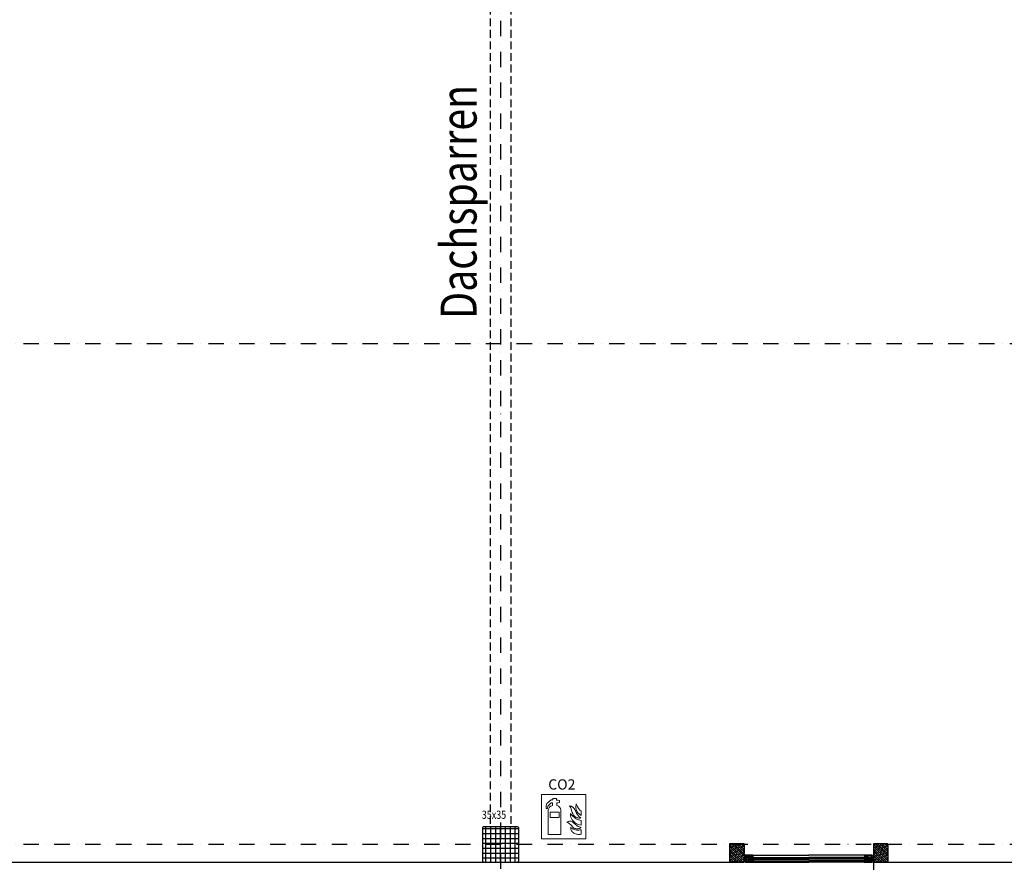
# Model space of a CAD drawing. Units: millimetres. Extents: x -19610 to 218190, y -35315 to 132885.
# Drawn here: x 41328 to 50915, y 13701 to 21901 of the extents above; entities that cross this region are included whole.
import ezdxf

# ---------------------------------------------------------------- set-up
doc = ezdxf.new("R2010")
doc.units = ezdxf.units.MM
doc.linetypes.add('STRICHPUNKT', pattern=[1, 0.5, -0.25, 0, -0.25])
doc.linetypes.add('VERDECKT', pattern=[0.375, 0.25, -0.125])
for name, color, linetype in [('3-0', 102, 'Continuous'), ('3-2', 102, 'STRICHPUNKT'), ('Betonstützen', 150, 'Continuous'), ('Dachsparren-Leimholzbinder', 30, 'VERDECKT'), ('Holzstiehle', 13, 'Continuous')]:
    doc.layers.add(name, color=color, linetype=linetype)
doc.layers.add('A_Detailelemente', color=7, linetype='Continuous', lineweight=9)
doc.layers.add('A_Notizen', color=7, linetype='Continuous', lineweight=9)
doc.styles.add('DIN', font='ISOCP', dxfattribs={"width": 0.8})
doc.styles.add('ROMANS', font='romans.shx', dxfattribs={"width": 0.8})

# ---------------------------------------------------------------- blocks, each defined once
blk = doc.blocks.new('SC__358190', base_point=(-1.291248, -74.693064))
at = {"color": 1, "linetype": 'Continuous'}
for p, q in [((17.691844, -67.014283), (29.014712, -55.691416)), ((17.691844, -64.892963), (26.893392, -55.691416)), ((17.691844, -62.771643), (24.772071, -55.691416)), ((17.691844, -60.650322), (22.650751, -55.691416)), ((17.691844, -58.529002), (20.529431, -55.691416)), ((17.691844, -58.26858), (29.014712, -69.591448)), ((17.691844, -60.3899), (26.893392, -69.591448)), ((17.691844, -62.511221), (24.772071, -69.591448)), ((17.691844, -64.632541), (22.650751, -69.591448)), ((17.691844, -66.753861), (20.529431, -69.591448)), ((17.691955, -41.92193), (29.014823, -30.599062)), ((17.691955, -39.800609), (26.893502, -30.599062)), ((17.691955, -37.679289), (24.772182, -30.599062)), ((17.691955, -35.557969), (22.650861, -30.599062)), ((17.691955, -33.436648), (20.529541, -30.599062)), ((17.691955, -33.176226), (29.014823, -44.499094)), ((17.691955, -35.297547), (26.893502, -44.499094)), ((17.691955, -37.418867), (24.772182, -44.499094)), ((17.691955, -39.540187), (22.650861, -44.499094)), ((17.691955, -41.661508), (20.529541, -44.499094)), ((17.928041, -68.899407), (31.136032, -55.691416)), ((17.928041, -56.383457), (31.136032, -69.591448)), ((17.928152, -43.807053), (31.136143, -30.599062)), ((17.928152, -31.291103), (31.136143, -44.499094)), ((19.35732, -69.591448), (33.257353, -55.691416)), ((19.35732, -55.691416), (33.257353, -69.591448)), ((19.357431, -44.499094), (33.257463, -30.599062)), ((19.357431, -30.599062), (33.257463, -44.499094)), ((21.478641, -69.591448), (35.378673, -55.691416)), ((21.478641, -55.691416), (35.378673, -69.591448)), ((21.478751, -44.499094), (35.378784, -30.599062)), ((21.478751, -30.599062), (35.378784, -44.499094)), ((23.599961, -69.591448), (37.499994, -55.691416)), ((23.599961, -55.691416), (37.499994, -69.591448)), ((23.600071, -44.499094), (37.500104, -30.599062)), ((23.600071, -30.599062), (37.500104, -44.499094)), ((25.721281, -69.591448), (39.621314, -55.691416)), ((25.721281, -55.691416), (39.621314, -69.591448)), ((25.721392, -44.499094), (39.621424, -30.599062)), ((25.721392, -30.599062), (39.621424, -44.499094)), ((27.842602, -55.691416), (41.66579, -69.514604)), ((27.842602, -69.591448), (41.665791, -55.768259)), ((27.842712, -30.599062), (41.665901, -44.42225)), ((27.842712, -44.499094), (41.665901, -30.675905)), ((29.963922, -55.691416), (42.661946, -68.38944)), ((29.963922, -69.591448), (42.661946, -56.893424)), ((29.964032, -30.599062), (42.662057, -43.297086)), ((29.964032, -44.499094), (42.662057, -31.80107)), ((32.085242, -55.691416), (42.691844, -66.298017)), ((32.085242, -69.591448), (42.691844, -58.984846)), ((32.085353, -30.599062), (42.691955, -41.205663)), ((32.085353, -44.499094), (42.691955, -33.892492)), ((34.206563, -55.691416), (42.691844, -64.176697)), ((34.206563, -69.591448), (42.691844, -61.106167)), ((34.206673, -30.599062), (42.691955, -39.084343)), ((34.206673, -44.499094), (42.691955, -36.013813)), ((36.327883, -55.691416), (42.691844, -62.055377)), ((36.327883, -69.591448), (42.691844, -63.227487)), ((36.327994, -30.599062), (42.691955, -36.963023)), ((36.327994, -44.499094), (42.691955, -38.135133)), ((38.449204, -55.691416), (42.691844, -59.934056)), ((38.449204, -69.591448), (42.691844, -65.348807)), ((38.449314, -30.599062), (42.691955, -34.841702)), ((38.449314, -44.499094), (42.691955, -40.256453)), ((40.570524, -55.691416), (42.691844, -57.812736)), ((40.570524, -69.591448), (42.691844, -67.470128)), ((40.570634, -30.599062), (42.691955, -32.720382)), ((40.570634, -44.499094), (42.691955, -42.377774))]:
    blk.add_line(p, q, dxfattribs=at)
at = {"color": 40, "linetype": 'Continuous'}
for points in [[(12.214224, -74.502534), (14.098251, -74.502534), (14.246403, -74.460199), (14.373452, -74.354361), (14.415787, -74.206187), (14.415787, -73.211265), (14.373452, -73.041924), (14.246403, -72.936064), (14.098251, -72.893729), (11.7062, -72.893729), (11.51567, -72.851394), (11.346329, -72.745555), (11.240512, -72.576214), (11.198177, -72.385684), (11.198177, -68.490688), (11.240512, -68.300179), (11.346329, -68.151984), (11.51567, -68.046146), (11.7062, -68.00381), (12.404754, -68.00381), (14.796805, -69.379772), (14.902665, -69.400939), (14.987335, -69.337436), (15.008481, -69.252744), (14.902665, -68.617693), (14.712134, -68.00381), (14.458123, -67.411095), (14.119397, -66.860715), (13.717191, -66.35267), (13.230313, -65.908128), (12.72229, -65.527089), (12.150742, -65.209574), (11.558005, -64.976709), (11.367518, -64.87087), (11.240512, -64.701529), (11.198177, -64.510999), (11.198177, -35.700678), (11.240512, -35.489002), (11.367518, -35.340807), (11.558005, -35.234969), (12.150742, -34.980957), (12.72229, -34.684588), (13.230313, -34.303549), (13.717191, -33.859029), (14.119397, -33.350984), (14.458123, -32.800604), (14.712134, -32.207867), (14.902665, -31.593984), (15.008481, -30.958933), (14.987335, -30.853095), (14.902665, -30.81076), (14.796805, -30.831927), (12.404754, -32.207867), (11.7062, -32.207867), (11.51567, -32.165532), (11.346329, -32.059693), (11.240512, -31.890352), (11.198177, -31.699822), (11.198177, -27.825993), (11.240512, -27.614317), (11.346329, -27.444954), (11.51567, -27.339116), (11.7062, -27.296781), (14.098251, -27.296781), (14.246403, -27.254445), (14.373452, -27.148607), (14.415787, -27.000434), (14.415787, -26.005512), (14.373452, -25.857317), (14.246403, -25.751478), (14.098251, -25.709143), (12.214224, -25.709143), (12.108407, -25.857317), (11.939066, -25.899673), (11.473335, -25.899673), (11.303993, -25.857317), (11.198177, -25.709143), (9.801026, -25.709143), (9.610539, -25.751478), (9.462344, -25.857317), (9.335338, -26.005512), (9.314149, -26.19602), (9.314149, -27.21211), (9.271814, -27.402619), (9.165997, -27.550814), (8.996613, -27.656652), (8.806126, -27.698987), (1.651162, -27.698987), (1.39715, -27.67782), (1.164285, -27.571982), (0.973755, -27.423787), (0.804413, -27.233278), (0.698597, -27.000434), (0.656261, -26.767568), (0.29639, -20.713386), (0.29639, -4.815843), (0.338725, -4.604145), (0.444542, -4.455971), (0.613926, -4.350133), (0.804413, -4.307798), (2.011033, -4.307798), (2.201564, -4.350133), (2.349716, -4.455971), (2.476722, -4.604145), (2.497911, -4.815843), (2.497911, -5.30272), (2.540246, -5.493229), (2.646063, -5.66257), (2.815447, -5.768408), (3.005934, -5.810765), (3.196464, -5.810765), (3.386995, -5.768408), (3.556336, -5.66257), (3.662152, -5.493229), (3.704488, -5.30272), (3.704488, -2.508462), (3.662152, -2.317953), (3.556336, -2.148612), (3.386995, -2.042753), (3.196464, -2.000417), (2.709587, -2.000417), (2.709587, -2.995339), (1.01609, -2.995339), (0.740932, -2.974172), (0.508066, -2.868334), (0.29639, -2.72016), (0.148195, -2.508462), (0.042335, -2.254451), (0, -2.000417), (0, 2.000417), (0.042335, 2.254451), (0.148195, 2.487295), (0.29639, 2.698993), (0.508066, 2.868334), (0.740932, 2.953004), (1.01609, 2.995339), (2.709587, 2.995339), (2.709587, 2.000417), (3.196464, 2.000417), (3.386995, 2.042753), (3.556336, 2.148591), (3.662152, 2.296786), (3.704488, 2.487295), (3.704488, 3.799753), (3.662152, 3.990262), (3.556336, 4.138435), (3.386995, 4.265441), (3.196464, 4.28663), (-0.80437, 4.28663), (-0.994901, 4.265441), (-1.143096, 4.138435), (-1.248912, 3.990262), (-1.291248, 3.799753), (-1.291248, -74.693064), (2.095704, -74.693064), (3.196464, -73.592304), (3.196464, -72.999589), (1.502967, -72.999589), (1.248955, -72.957232), (1.01609, -72.872561), (0.804413, -72.70322), (0.635072, -72.491544), (0.550402, -72.258678), (0.508066, -72.004667), (0.508066, -68.702364), (0.550402, -68.448352), (0.635072, -68.194319), (0.804413, -68.00381), (1.01609, -67.834469), (1.248955, -67.728631), (1.502967, -67.707463), (8.700266, -67.707463), (8.890796, -67.728631), (9.060137, -67.855637), (9.165997, -68.00381), (9.208333, -68.194319), (9.208333, -73.994489), (9.250668, -74.18502), (9.356484, -74.354361), (9.504679, -74.460199), (9.716356, -74.502534), (11.198177, -74.502534), (11.303993, -74.354361), (11.473335, -74.290858), (11.939066, -74.290858), (12.108407, -74.354361), (12.214224, -74.502534)], [(9.187143, -66.267999), (8.996613, -66.310335), (0.804413, -66.310335), (0.613926, -66.267999), (0.444542, -66.162161), (0.338725, -65.992798), (0.29639, -65.80229), (0.29639, -29.604161), (0.338725, -29.413631), (0.444542, -29.24429), (0.613926, -29.138451), (0.804413, -29.096116), (8.996613, -29.096116), (9.187143, -29.138451), (9.356484, -29.24429), (9.462344, -29.413631), (9.504679, -29.604161), (9.504679, -65.80229), (9.462344, -65.992798), (9.356484, -66.162161), (9.187143, -66.267999)], [(68.712959, -20.713386), (68.712959, -74.693064), (65.304861, -74.693064), (64.204101, -73.592304), (64.204101, -72.999589), (66.003415, -72.999589), (66.257426, -72.957232), (66.511438, -72.872561), (66.723114, -72.70322), (66.871309, -72.491544), (66.977169, -72.258678), (66.998315, -72.004667), (66.998315, -70.692208), (66.977169, -70.438197), (66.871309, -70.205331), (66.723114, -69.993655), (66.511438, -69.824313), (66.257426, -69.739621), (66.003415, -69.697286), (59.695199, -69.697286), (59.525858, -69.57028), (59.314139, -69.506777), (59.102462, -69.506777), (58.890786, -69.57028), (58.700256, -69.697286), (51.714676, -69.697286), (51.439475, -69.739621), (51.20661, -69.824313), (50.994933, -69.993655), (50.846738, -70.205331), (50.740922, -70.438197), (50.698586, -70.692208), (50.698586, -72.004667), (50.740922, -72.258678), (50.846738, -72.491544), (50.994933, -72.70322), (51.20661, -72.872561), (51.439475, -72.957232), (51.714676, -72.999589), (54.212544, -72.999589), (54.212544, -73.507612), (54.170209, -73.761645), (54.064392, -73.994489), (53.916197, -74.206187), (53.70452, -74.375528), (53.471655, -74.460199), (53.196454, -74.502534), (48.708742, -74.502534), (48.602882, -74.354361), (48.433541, -74.290858), (47.988999, -74.290858), (47.798512, -74.354361), (47.713841, -74.502534), (45.829814, -74.502534), (45.681662, -74.460199), (45.575802, -74.354361), (45.533467, -74.206187), (45.533467, -73.211265), (45.575802, -73.063092), (45.681662, -72.957232), (45.829814, -72.914897), (48.581736, -72.914897), (48.666407, -72.893729), (48.708742, -72.787891), (48.708742, -68.490688), (48.666407, -68.300179), (48.560547, -68.151984), (48.391206, -68.046146), (48.200676, -68.00381), (47.502122, -68.00381), (45.110114, -69.379772), (45.0254, -69.400939), (44.94073, -69.337436), (44.898395, -69.252744), (45.004254, -68.617693), (45.194785, -68.00381), (45.469942, -67.411095), (45.808668, -66.860715), (46.210874, -66.35267), (46.676563, -65.908128), (47.184629, -65.527089), (47.756177, -65.209574), (48.348871, -64.976709), (48.539401, -64.87087), (48.666407, -64.701529), (48.708742, -64.510999), (48.708742, -35.700678), (48.666407, -35.489002), (48.539401, -35.340807), (48.348871, -35.234969), (47.756177, -34.980957), (47.184629, -34.684588), (46.676563, -34.303549), (46.210874, -33.859029), (45.808668, -33.350984), (45.469942, -32.800604), (45.194785, -32.207867), (45.004254, -31.593984), (44.898395, -30.958933), (44.94073, -30.853095), (45.0254, -30.81076), (45.110114, -30.831927), (47.502122, -32.207867), (48.200676, -32.207867), (48.391206, -32.165532), (48.560547, -32.059693), (48.666407, -31.890352), (48.708742, -31.699822), (48.708742, -27.402619), (48.666407, -27.317948), (48.581736, -27.275613), (45.829814, -27.275613), (45.681662, -27.233278), (45.575802, -27.12744), (45.533467, -26.979266), (45.533467, -26.005512), (45.575802, -25.857317), (45.681662, -25.751478), (45.829814, -25.709143), (47.713841, -25.709143), (47.798512, -25.857317), (47.988999, -25.899673), (48.433541, -25.899673), (48.560547, -25.878484), (48.645218, -25.793814), (48.708742, -25.687975), (48.856937, -25.64564), (48.962754, -25.539802), (49.005089, -25.391628), (49.005089, -22.406862), (48.200676, -22.406862), (48.200676, -21.41194), (48.243054, -21.221431), (48.348871, -21.052068), (48.518212, -20.94623), (48.708742, -20.903895), (53.196454, -20.903895), (53.471655, -20.94623), (53.70452, -21.030901), (53.916197, -21.200263), (54.064392, -21.41194), (54.170209, -21.644784), (54.212544, -21.898817), (54.212544, -22.406862), (51.714676, -22.406862), (51.439475, -22.42803), (51.20661, -22.533868), (50.994933, -22.703209), (50.846738, -22.893739), (50.740922, -23.147751), (50.698586, -23.401784), (50.698586, -24.714221), (50.740922, -24.968254), (50.846738, -25.201098), (50.994933, -25.412796), (51.20661, -25.56097), (51.439475, -25.666808), (51.714676, -25.709143), (58.700256, -25.709143), (58.890786, -25.836149), (59.102462, -25.899673), (59.314139, -25.899673), (59.525858, -25.836149), (59.695199, -25.709143), (65.707068, -25.709143), (65.961079, -25.666808), (66.215091, -25.56097), (66.405621, -25.412796), (66.574962, -25.201098), (66.680779, -24.968254), (66.701968, -24.714221), (66.701968, -23.401784), (66.680779, -23.147751), (66.574962, -22.893739), (66.405621, -22.703209), (66.215091, -22.533868), (65.961079, -22.42803), (65.707068, -22.406862), (64.204101, -22.406862), (64.204101, -21.814147), (65.304861, -20.713386), (68.712959, -20.713386)], [(67.104175, -67.707463), (67.104175, -27.698987), (67.06184, -27.508479), (66.95598, -27.360284), (66.786639, -27.233278), (66.596108, -27.21211), (50.910263, -27.21211), (50.719732, -27.233278), (50.550391, -27.360284), (50.444575, -27.508479), (50.402239, -27.698987), (50.402239, -67.707463), (50.444575, -67.897972), (50.550391, -68.046146), (50.719732, -68.173151), (50.910263, -68.194319), (66.596108, -68.194319), (66.786639, -68.173151), (66.95598, -68.046146), (67.06184, -67.897972), (67.104175, -67.707463)]]:
    blk.add_lwpolyline(points, close=True, dxfattribs=at)
at = {"color": 4, "linetype": 'Continuous'}
for points in [[(23.962759, -25.709143), (45.004254, -25.709143), (45.194785, -25.730311), (45.342937, -25.857317), (45.469942, -26.005512), (45.491132, -26.19602), (45.491132, -27.021601), (45.533467, -27.169775), (45.639327, -27.275613), (45.808668, -27.317948), (48.200676, -27.317948), (48.391206, -27.360284), (48.560547, -27.466122), (48.666407, -27.614317), (48.708742, -27.804826), (48.708742, -31.297637), (48.624072, -31.530481), (48.518212, -31.742179), (48.327725, -31.932688), (48.116005, -32.059693), (47.883183, -32.123196), (47.629128, -32.144364), (47.396305, -32.102029), (47.16344, -31.996191), (44.877249, -30.662586), (44.644383, -30.599062), (15.283682, -30.599062), (15.02967, -30.662586), (12.743436, -31.996191), (12.53176, -32.102029), (12.277748, -32.144364), (12.023736, -32.123196), (11.790871, -32.059693), (11.579194, -31.932688), (11.409853, -31.742179), (11.282847, -31.530481), (11.219323, -31.297637), (11.219323, -27.804826), (11.261658, -27.614317), (11.367518, -27.466122), (11.51567, -27.360284), (11.7062, -27.317948), (14.119397, -27.317948), (14.267592, -27.275613), (14.373452, -27.169775), (14.415787, -27.021601), (14.415787, -26.19602), (14.458123, -26.005512), (14.563939, -25.857317), (14.73328, -25.751478), (14.923811, -25.709143), (15.96109, -25.709143), (15.96109, -21.41194), (16.003425, -21.221431), (16.109242, -21.052068), (16.257437, -20.94623), (16.447924, -20.903895), (17.294672, -20.903895), (17.548727, -20.94623), (17.78155, -21.030901), (17.993226, -21.200263), (18.16261, -21.41194), (18.247281, -21.644784), (18.458957, -22.406862), (17.464014, -22.406862), (17.464014, -24.714221), (17.485203, -24.968254), (17.591062, -25.201098), (17.739214, -25.412796), (17.950891, -25.56097), (18.204946, -25.666808), (18.458957, -25.709143), (21.464891, -25.709143), (21.718903, -25.666808), (21.951769, -25.56097), (22.163445, -25.412796), (22.31164, -25.201098), (22.417457, -24.968254), (22.459792, -24.714221), (22.459792, -22.406862), (21.464891, -22.406862), (21.655379, -21.644784), (21.761238, -21.41194), (21.909433, -21.200263), (22.12111, -21.030901), (22.375121, -20.94623), (22.629133, -20.903895), (23.454736, -20.903895), (23.645223, -20.94623), (23.814564, -21.052068), (23.920424, -21.221431), (23.962759, -21.41194), (23.962759, -25.709143)], [(14.923811, -74.502534), (45.004254, -74.502534), (45.194785, -74.460199), (45.342937, -74.354361), (45.469942, -74.18502), (45.491132, -73.994489), (45.491132, -73.190097), (45.533467, -73.041924), (45.639327, -72.936064), (45.808668, -72.893729), (48.200676, -72.893729), (48.391206, -72.851394), (48.560547, -72.745555), (48.666407, -72.576214), (48.708742, -72.385684), (48.708742, -68.914062), (48.624072, -68.681196), (48.518212, -68.448352), (48.327725, -68.279011), (48.116005, -68.151984), (47.883183, -68.067313), (47.629128, -68.067313), (47.396305, -68.109649), (47.16344, -68.215487), (44.877249, -69.527945), (44.644383, -69.591448), (15.283682, -69.591448), (15.02967, -69.527945), (12.743436, -68.215487), (12.53176, -68.109649), (12.277748, -68.067313), (12.023736, -68.067313), (11.790871, -68.151984), (11.579194, -68.279011), (11.409853, -68.448352), (11.282847, -68.681196), (11.219323, -68.914062), (11.219323, -72.385684), (11.261658, -72.576214), (11.367518, -72.745555), (11.51567, -72.851394), (11.7062, -72.893729), (14.119397, -72.893729), (14.267592, -72.936064), (14.373452, -73.041924), (14.415787, -73.190097), (14.415787, -73.994489), (14.458123, -74.18502), (14.563939, -74.354361), (14.73328, -74.460199), (14.923811, -74.502534)], [(24.407301, -27.000434), (17.252337, -27.000434), (17.06185, -27.042769), (16.892466, -27.148607), (16.786649, -27.317948), (16.76546, -27.508479), (16.76546, -28.799748), (16.786649, -28.990256), (16.892466, -29.159619), (17.06185, -29.265457), (17.252337, -29.307793), (24.407301, -29.307793), (24.597831, -29.265457), (24.767172, -29.159619), (24.872989, -28.990256), (24.915324, -28.799748), (24.915324, -27.508479), (24.872989, -27.317948), (24.767172, -27.148607), (24.597831, -27.042769), (24.407301, -27.000434)], [(17.252337, -70.903906), (24.407301, -70.903906), (24.597831, -70.946241), (24.767172, -71.05208), (24.872989, -71.200253), (24.915324, -71.390762), (24.915324, -72.70322), (24.872989, -72.893729), (24.767172, -73.063092), (24.597831, -73.16893), (24.407301, -73.190097), (17.252337, -73.190097), (17.06185, -73.16893), (16.913655, -73.063092), (16.786649, -72.893729), (16.76546, -72.70322), (16.76546, -71.390762), (16.786649, -71.200253), (16.913655, -71.05208), (17.06185, -70.946241), (17.252337, -70.903906)], [(33.954316, -73.063092), (33.806121, -73.16893), (33.61559, -73.190097), (26.397145, -73.190097), (26.206615, -73.16893), (26.058463, -73.063092), (25.952603, -72.893729), (25.910268, -72.70322), (25.910268, -71.390762), (25.952603, -71.200253), (26.058463, -71.05208), (26.206615, -70.946241), (26.397145, -70.903906), (33.61559, -70.903906), (33.806121, -70.946241), (33.954316, -71.05208), (34.060132, -71.200253), (34.102468, -71.390762), (34.102468, -72.70322), (34.060132, -72.893729), (33.954316, -73.063092)], [(25.994939, -28.990256), (26.100798, -29.159619), (26.270139, -29.265457), (26.460627, -29.307793), (33.61559, -29.307793), (33.806121, -29.265457), (33.954316, -29.159619), (34.060132, -28.990256), (34.102468, -28.799748), (34.102468, -27.508479), (34.060132, -27.317948), (33.954316, -27.148607), (33.806121, -27.042769), (33.61559, -27.000434), (26.460627, -27.000434), (26.270139, -27.042769), (26.100798, -27.148607), (25.994939, -27.317948), (25.952603, -27.508479), (25.952603, -28.799748), (25.994939, -28.990256)], [(35.139747, -28.990256), (35.245563, -29.159619), (35.414904, -29.265457), (35.605435, -29.307793), (42.760398, -29.307793), (42.950929, -29.265457), (43.12027, -29.159619), (43.226086, -28.990256), (43.247276, -28.799748), (43.247276, -27.508479), (43.226086, -27.317948), (43.12027, -27.148607), (42.950929, -27.042769), (42.760398, -27.000434), (35.605435, -27.000434), (35.414904, -27.042769), (35.245563, -27.148607), (35.139747, -27.317948), (35.097411, -27.508479), (35.097411, -28.799748), (35.139747, -28.990256)], [(35.139747, -72.893729), (35.097411, -72.70322), (35.097411, -71.390762), (35.139747, -71.200253), (35.245563, -71.05208), (35.414904, -70.946241), (35.605435, -70.903906), (42.760398, -70.903906), (42.950929, -70.946241), (43.12027, -71.05208), (43.226086, -71.200253), (43.247276, -71.390762), (43.247276, -72.70322), (43.226086, -72.893729), (43.12027, -73.063092), (42.950929, -73.16893), (42.760398, -73.190097), (35.605435, -73.190097), (35.414904, -73.16893), (35.245563, -73.063092), (35.139747, -72.893729)]]:
    blk.add_lwpolyline(points, close=True, dxfattribs=at)
at = {"color": 1, "linetype": 'Continuous'}
for points in [[(17.691844, -68.091448), (17.691844, -57.191416, -0.414212), (19.191844, -55.691416), (41.191844, -55.691416, -0.414213), (42.691844, -57.191416), (42.691844, -68.091448, -0.414213), (41.191844, -69.591448), (19.191844, -69.591448, -0.414212), (17.691844, -68.091448)], [(17.691955, -42.999094), (17.691955, -32.099062, -0.414212), (19.191955, -30.599062), (41.191955, -30.599062, -0.414213), (42.691955, -32.099062), (42.691955, -42.999094, -0.414213), (41.191955, -44.499094), (19.191955, -44.499094, -0.414212), (17.691955, -42.999094)]]:
    blk.add_lwpolyline(points, format="xyb", close=True, dxfattribs=at)
blk = doc.blocks.new('SC__346540', base_point=(-13.8, 47.319999))
at = {"color": 40, "linetype": 'Continuous'}
blk.add_lwpolyline([(-0.9, 72.200001), (-0.9, 50.469999), (-0.88, 50.379999), (-0.71, 49.719999), (-0.76, 49.569999), (-0.91, 49.499999), (-1.91, 49.499999), (-2.08, 49.599999), (-2.35, 50.059999), (-2.78, 50.139999), (-2.9, 49.409999), (-2.74, 49.049999), (-0.74, 47.429999), (-0.27, 47.319999), (0.1, 47.799999), (0.1, 72.200001), (0.6, 72.700001), (11.2, 72.700001), (11.7, 72.200001), (11.7, 54.8), (11.2, 54.3), (8.5, 54.3), (7.56, 53.97), (7, 52.8), (7, 49.4), (7.2, 49.2), (7.7, 49.2), (8.45, 49.57), (8.49, 49.77), (8.3, 49.9), (8.3, 52.5), (8.8, 53), (12.2, 53), (12.4, 52.8), (12.4, 52.5), (13.2, 52.5), (13.2, 73.5), (12.7, 74), (-11.3, 74), (-11.8, 73.5), (-11.8, 72.5), (-12.3, 72), (-13.3, 72), (-13.8, 71.5), (-13.8, 70.5), (-13.55, 70.07), (-12.95, 70.15), (-12.54, 70.559999), (-12.06, 70.68), (-11.71, 70.209999), (-11.769999, 69.969999), (-13.740001, 65.75), (-13.8, 65.5), (-13.429999, 65.02), (-12.87, 65.25), (-10.740001, 69.799999), (-10.599999, 70.440001), (-10.599999, 72.200001), (-10.099999, 72.700001), (-1.4, 72.700001), (-0.9, 72.200001)], close=True, dxfattribs=at)
blk = doc.blocks.new('SC__284839', base_point=(2.12, 79.776))
at = {"color": 1, "linetype": 'Continuous'}
for p, q in [((-2.64983, 80.006443), (-2.054119, 80.602153)), ((-2.649668, 79.439402), (-1.456774, 78.246508)), ((-2.645017, 80.720571), (-2.546599, 80.622153)), ((-2.620138, 77.914814), (-1.469561, 79.065391)), ((-2.559878, 77.228291), (0.430218, 74.238195)), ((-2.448962, 75.96467), (-1.350641, 77.062991)), ((-1.689026, 80.60008), (-1.469937, 80.380991)), ((-1.604443, 81.801317), (2.297897, 77.898977)), ((-1.272371, 80.499216), (-0.457699, 81.313888)), ((-0.434429, 79.215838), (0.833675, 80.483942)), ((-0.17434, 75.233286), (2.000221, 77.407847)), ((0.260493, 77.789439), (2.478333, 80.00728)), ((0.260493, 77.815062), (2.000221, 76.075334)), ((2.271556, 80.046639), (3.690219, 78.627976)), ((2.47201, 77.879636), (3.803589, 79.211215)), ((-2.633624, 67.981256), (-1.341463, 66.689095)), ((-2.633615, 68.816747), (-2.406474, 68.589606)), ((-2.631574, 66.412091), (-1.321255, 67.72241)), ((-2.630849, 65.857161), (-1.382152, 64.608464)), ((-2.628806, 64.293538), (-1.363568, 65.558777)), ((-2.628074, 63.733065), (-1.422842, 62.527833)), ((-2.626039, 62.174986), (-1.405881, 63.395144)), ((-2.625299, 61.60897), (-1.463531, 60.447202)), ((-2.623271, 60.056433), (-1.448193, 61.231511)), ((-2.622524, 59.484875), (-1.502955, 58.365305)), ((-2.599126, 57.959258), (-1.490506, 59.067878)), ((-2.491469, 57.2325), (0.807379, 53.933651)), ((-2.459276, 69.590395), (-0.905098, 71.144572)), ((-2.230385, 70.534837), (-1.601423, 69.905875)), ((-2.192034, 56.245029), (-1.334102, 57.102961)), ((-2.058655, 69.10633), (3.522089, 74.687074)), ((-1.898801, 69.367753), (-1.137518, 68.60647)), ((-1.816562, 72.242335), (-0.840013, 71.265786)), ((-1.780705, 72.390286), (0.428703, 74.599695)), ((-1.688544, 74.603768), (-0.72472, 75.567592)), ((-1.430233, 54.88551), (-0.676965, 55.638778)), ((-1.155766, 73.702859), (-0.123701, 72.670793)), ((-1.119894, 70.710167), (-0.423177, 70.01345)), ((-0.389792, 53.804631), (0.328939, 54.523362)), ((-0.38545, 72.097043), (2.150221, 69.561372)), ((0.188897, 75.765337), (2.564425, 73.389809)), ((0.302901, 73.530012), (2.150221, 71.682692)), ((0.352226, 73.638532), (2.06819, 75.354496)), ((0.750221, 69.793886), (2.150221, 71.193886)), ((0.750221, 67.672566), (2.150221, 69.072566)), ((0.750221, 68.840051), (2.150221, 67.440051)), ((0.750221, 66.718731), (2.150412, 65.318541)), ((0.751367, 65.552392), (2.150221, 66.951246)), ((0.819578, 64.528054), (2.518377, 62.829255)), ((0.964592, 63.644296), (2.165925, 64.845629)), ((1.455775, 62.014159), (2.463769, 63.022153)), ((1.634962, 61.591349), (4.123525, 59.102787)), ((2.159028, 60.596091), (3.039401, 61.476464)), ((2.837485, 59.153228), (3.750577, 60.06632)), ((3.164849, 74.910706), (3.548235, 74.527319)), ((3.240012, 57.86498), (4.697359, 56.407633)), ((3.319751, 57.514173), (4.308686, 58.503109)), ((3.365252, 53.317034), (4.733942, 54.685724)), ((3.392699, 53.469651), (4.21875, 52.643601)), ((3.544769, 55.617872), (4.662005, 56.735107)), ((3.548594, 55.435077), (4.705987, 54.277684))]:
    blk.add_line(p, q, dxfattribs=at)
for points in [[(-2.633957, 68.237251, 0.038946), (0.37292, 73.733, 0.12283), (0.430215, 73.958153), (0.430221, 74.561561, 0.292261), (0.151813, 74.997176), (-0.952107, 75.715567, -0.154414), (-1.305682, 76.561633), (-1.463312, 78.319411, -0.022292), (-1.469387, 78.45474), (-1.469988, 80.560475, 0.073375), (-1.753026, 80.602153), (-2.65, 80.602153), (-2.649343, 78.299754, 0.02182), (-2.644747, 78.195168), (-2.437425, 75.833238, 0.153915), (-2.161055, 75.166559), (-1.266849, 74.101503, -0.431438), (-1.351194, 73.378943, 0.175019), (-1.650949, 72.925682), (-2.613561, 68.95379, 0.059841), (-2.634661, 68.776157), (-2.633957, 68.237251)], [(2.150221, 65.377052), (2.150221, 71.868739, -0.218903), (3.197491, 74.146203, -0.005495), (3.447302, 74.334601, 0.571065), (3.352827, 74.842287), (2.197615, 75.26275, -0.315299), (2.000221, 75.544658), (2.000221, 77.598986, -0.45159), (2.337893, 77.896612), (3.240416, 77.782375, 0.394989), (3.572576, 78.022757), (3.844709, 79.422757, 0.407134), (3.614581, 79.773015, 0.00966), (1.909617, 80.113125, -0.138942), (-0.760375, 81.593343, 0.604189), (-2.649954, 80.622153), (-1.753032, 80.622153, -0.306905), (-0.824068, 79.99304, 0.158592), (0.114198, 78.660457, -0.086355), (0.161227, 78.610553, -0.14691), (0.260493, 78.28), (0.260493, 76.049571, -0.548619), (-0.593078, 75.505786), (0.16153, 75.014714, -0.291473), (0.450221, 74.561561), (0.450215, 73.958107, -0.122491), (0.390871, 73.724155, -0.039131), (-2.633911, 68.200764), (-2.621193, 58.465594, 0.249253), (0.02874, 53.495774, 0.987019), (0.597827, 54.317947, -0.250506), (-1.500842, 58.539319), (-1.317614, 67.908616, -0.096357), (-1.197264, 68.468656, -0.050937), (0.203876, 70.999732, -0.734575), (0.750221, 70.828519), (0.750221, 65.703776, 0.125295), (1.967613, 60.921958, -0.18637), (3.358746, 53.2826, 1), (4.541071, 53.0774, 0.179538), (3.158842, 61.237262, -0.120064), (2.150221, 65.377052)]]:
    blk.add_lwpolyline(points, format="xyb", close=True, dxfattribs=at)
blk = doc.blocks.new('*U144')
at = {"color": 7, "linetype": 'Continuous'}
for p, q in [((-1065.75, 818.900024), (-1065.75, 818.890024)), ((-1065.75, 802.910024), (-1065.75, 802.900024)), ((-1065.35, 818.900024), (-1065.35, 818.500024)), ((-1065.35, 803.300024), (-1065.35, 802.900024)), ((-1064.95, 818.900024), (-1064.95, 818.100024)), ((-1064.95, 803.700024), (-1064.95, 802.900024)), ((-1064.55, 818.900024), (-1064.55, 817.700024)), ((-1064.55, 804.100024), (-1064.55, 802.900024)), ((-1064.15, 818.900024), (-1064.15, 802.900024)), ((-1063.75, 818.900024), (-1063.75, 802.900024)), ((-1063.35, 818.900024), (-1063.35, 802.900024)), ((-1062.95, 818.900024), (-1062.95, 802.900024)), ((-1062.55, 818.900024), (-1062.55, 802.900024)), ((-1062.15, 818.900024), (-1062.15, 802.900024))]:
    blk.add_line(p, q, dxfattribs=at)
blk = doc.blocks.new('SC__284351', base_point=(37.1002, -14.365011))
at = {"color": 1, "linetype": 'Continuous'}
for p, q in [((33.800213, -18.19091), (35.373056, -16.618066)), ((33.800213, -18.977377), (35.510464, -20.687628)), ((34.010547, -20.101896), (35.000225, -19.112218)), ((34.291415, -17.347259), (35.151212, -18.207056)), ((35.088382, -21.145381), (35.502127, -20.731637)), ((35.76686, -20.466904), (36.56875, -19.665014)), ((36.047451, -18.064993), (36.847454, -17.26499)), ((36.330466, -17.26499), (37.130469, -18.064993)), ((36.60917, -19.665014), (38.325401, -21.381245)), ((37.1002, -14.890922), (38.244028, -13.747095)), ((37.1002, -15.913404), (40.398719, -19.211922)), ((37.1002, -23.376204), (38.436676, -22.039728)), ((37.1002, -22.277365), (38.756773, -23.933937)), ((37.223035, -13.914918), (39.051638, -15.743521)), ((37.554724, -16.557719), (40.596508, -13.515935)), ((37.567262, -20.787822), (38.130021, -20.225063)), ((37.861505, -18.372258), (39.768762, -16.465002)), ((37.900188, -18.834712), (40.311007, -21.245531)), ((38.130021, -20.225063), (39.993153, -18.36193)), ((38.325401, -21.381245), (40.258384, -23.314229)), ((38.436676, -22.039728), (40.080865, -20.395539)), ((38.45043, -24.147294), (38.743331, -23.854393)), ((38.500194, -26.218851), (39.049986, -25.669059)), ((38.500194, -25.798679), (39.188145, -26.48663)), ((38.629205, -28.04901), (39.619517, -29.039323)), ((38.650054, -28.190311), (39.356641, -27.483724)), ((38.743331, -23.854393), (40.168587, -22.429137)), ((38.756773, -23.933937), (39.500377, -24.677542)), ((38.843614, -13.414177), (40.124757, -14.69532)), ((39.038252, -29.923433), (39.663296, -29.298389)), ((39.049986, -25.669059), (39.500377, -25.218667)), ((39.188145, -26.48663), (39.51487, -26.813355)), ((39.356641, -27.483724), (39.548052, -27.292313)), ((39.378665, -30.91979), (40.05089, -31.592015)), ((39.535795, -12.455328), (40.596508, -11.394615)), ((39.589241, -12.038483), (40.596508, -13.04575)), ((39.608513, -31.474493), (39.969951, -31.113054)), ((39.619517, -29.039323), (39.909193, -29.328998)), ((39.663296, -29.298389), (39.852513, -29.109173)), ((39.773119, -16.465002), (40.468149, -17.160032)), ((39.969951, -31.113054), (40.371381, -30.711625)), ((40.05089, -31.592015), (41.958324, -33.499449)), ((40.081827, -10.409749), (40.596508, -10.92443)), ((40.330725, -32.873601), (41.061925, -32.142401)), ((41.187944, -34.137703), (41.901418, -33.424229)), ((42.1712, -35.275767), (42.8782, -34.568767)), ((43.277294, -36.290994), (43.988172, -35.580115)), ((44.221771, -35.762896), (47.221956, -38.763082)), ((44.50809, -37.181518), (45.233725, -36.455883)), ((45.843624, -37.967304), (46.575685, -37.235243)), ((47.188489, -38.743759), (47.920548, -38.0117)), ((48.533354, -39.520215), (49.265411, -38.788157)), ((49.508972, -38.928778), (52.184109, -41.603914)), ((49.878219, -40.29667), (50.610274, -39.564614)), ((51.223084, -41.073125), (51.955138, -40.341071))]:
    blk.add_line(p, q, dxfattribs=at)
for points in [[(38.500194, -26.221578, 0.131663), (40.241849, -32.722039, 0.131663), (45.000591, -37.480581), (52.049999, -41.550542, 1), (52.549999, -40.684515), (45.500194, -36.614309, -0.268017), (39.500377, -26.222311), (39.500377, -23.86498), (40.399761, -23.211507, 0.576907), (40.400524, -22.518011), (39.600628, -22.211507, -0.57696), (39.599865, -21.518026), (40.399761, -21.211523, 0.576907), (40.400524, -20.518026), (39.600628, -20.211523, -0.576954), (39.599865, -19.518026), (40.399761, -19.211523, 0.576907), (40.400524, -18.518026), (39.600628, -18.211523, -0.576954), (39.599865, -17.518026), (40.399761, -17.211523, 0.637888), (40.319866, -16.465002), (39.49937, -16.465002, -0.686691), (39.165081, -15.593694), (39.522899, -15.263815, 0.215138), (40.596508, -13.54793), (40.596508, -10.8243, 0.918134), (39.754166, -10.752175), (39.523021, -12.554952, -0.271021), (37.649608, -13.880605), (36.6002, -13.965017, 0.415146), (36.200206, -14.365011), (37.1002, -14.365011), (37.1002, -16.26499, -0.999016), (37.1002, -17.26499), (35.800213, -17.26499, -0.415519), (35.500225, -16.965002), (35.500225, -16.86292, 0.666871), (34.987987, -16.650686), (33.946659, -17.692014, 0.198912), (33.800213, -18.045567), (33.800213, -19.684454, 0.198912), (33.946659, -20.038008), (34.987957, -21.079305, 0.666844), (35.500225, -20.867056), (35.500225, -20.76499, -0.413435), (35.800213, -20.465002), (37.1002, -20.465002, -0.999015), (37.1002, -21.465002), (37.1002, -23.564977, 0.416541), (37.400219, -23.86498), (38.000194, -23.86498, -0.414562), (38.500194, -24.36498), (38.500194, -26.221578)], [(37.900188, -18.865003), (37.900188, -19.165014, -0.414227), (37.400188, -19.665014), (35.500225, -19.665014, -0.414024), (35.000225, -19.165014), (35.000225, -18.564993, -0.41401), (35.500225, -18.064993), (37.400188, -18.064993, -0.41406), (37.900188, -18.564993), (37.900188, -18.865003)]]:
    blk.add_lwpolyline(points, format="xyb", close=True, dxfattribs=at)
blk = doc.blocks.new('*U145')
at = {"color": 7, "linetype": 'Continuous'}
for p, q in [((-3658, 818.900024), (-3658, 802.900024)), ((-3657.6, 818.900024), (-3657.6, 802.900024)), ((-3657.2, 818.900024), (-3657.2, 802.900024)), ((-3656.8, 818.900024), (-3656.8, 802.900024)), ((-3656.4, 818.900024), (-3656.4, 802.900024)), ((-3656, 818.900024), (-3656, 802.900024)), ((-3655.6, 818.900024), (-3655.6, 817.550024)), ((-3655.6, 804.250024), (-3655.6, 802.900024)), ((-3655.2, 818.900024), (-3655.2, 817.950024)), ((-3655.2, 803.850024), (-3655.2, 802.900024)), ((-3654.8, 818.900024), (-3654.8, 818.350024)), ((-3654.8, 803.450024), (-3654.8, 802.900024)), ((-3654.4, 818.900024), (-3654.4, 818.750024)), ((-3654.4, 803.050024), (-3654.4, 802.900024))]:
    blk.add_line(p, q, dxfattribs=at)

msp = doc.modelspace()

# ---------------------------------------------------------------- hatches: boundary and pattern name
at = {"layer": '3-0'}
h = msp.add_hatch(dxfattribs=at)
h.set_pattern_fill('ANSI37', color=256, scale=15, angle=-45)
h.set_pattern_definition([(360, (-47191.98, 36841.5), (2e-14, 47.625), []), (90, (-47191.98, 36841.5), (-47.625, 2e-14), [])])
h.paths.add_polyline_path([(45845.308, 14051.196), (45835.308, 14041.196), (45835.308, 13711.196), (45845.308, 13701.196), (46175.308, 13701.196), (46185.308, 13711.196), (46185.308, 14041.196), (46175.308, 14051.196)])
at = {"layer": 'Holzstiehle'}
h = msp.add_hatch(dxfattribs=at)
h.set_pattern_fill('ANSI38', color=256, scale=5, angle=-90)
h.set_pattern_definition([(315, (-7263.801, 107165.549), (11.2253202, 11.2253202), []), (45, (-7263.801, 107165.549), (11.2253202, 33.6759605), [39.6875, -23.8125])])
h.paths.add_polyline_path([(48240.308, 13701.296), (48380.308, 13701.296), (48380.308, 13881.296), (48240.308, 13881.296)])
h = msp.add_hatch(dxfattribs=at)
h.set_pattern_fill('ANSI38', color=256, scale=5, angle=-90)
h.set_pattern_definition([(315, (-5863.801, 107165.549), (11.2253202, 11.2253202), []), (45, (-5863.801, 107165.549), (11.2253202, 33.6759605), [39.6875, -23.8125])])
h.paths.add_polyline_path([(49640.308, 13701.296), (49780.308, 13701.296), (49780.308, 13881.296), (49640.308, 13881.296)])

# ---------------------------------------------------------------- linework, layer by layer
at = {"color": 4, "linetype": 'Continuous'}
for p, q in [((48452.808, 13738.3), (48452.308, 13737.8)), ((48452.308, 13737.8), (48452.308, 13732.8)), ((48452.308, 13737.3), (49010.308, 13737.3)), ((48452.308, 13736.3), (49010.308, 13736.3)), ((48452.308, 13735.3), (49010.308, 13735.3)), ((48452.308, 13734.3), (49010.308, 13734.3)), ((48452.308, 13733.3), (49010.308, 13733.3)), ((48452.308, 13732.8), (48452.808, 13732.3)), ((48452.808, 13716.3), (48452.308, 13715.8)), ((48452.308, 13715.8), (48452.308, 13710.8)), ((48452.308, 13715.3), (49010.308, 13715.3)), ((48452.308, 13714.3), (49010.308, 13714.3)), ((48452.308, 13713.3), (49010.308, 13713.3)), ((48452.308, 13712.3), (49010.308, 13712.3)), ((48452.308, 13711.3), (49010.308, 13711.3)), ((48452.308, 13710.8), (48452.808, 13710.3)), ((48452.808, 13738.3), (49010.308, 13738.3)), ((48452.808, 13732.3), (49010.308, 13732.3)), ((48452.808, 13716.3), (49010.308, 13716.3)), ((48452.808, 13710.3), (49010.308, 13710.3)), ((49567.808, 13738.3), (49010.308, 13738.3)), ((49568.308, 13737.3), (49010.308, 13737.3)), ((49568.308, 13736.3), (49010.308, 13736.3)), ((49568.308, 13735.3), (49010.308, 13735.3)), ((49568.308, 13734.3), (49010.308, 13734.3)), ((49568.308, 13733.3), (49010.308, 13733.3)), ((49567.808, 13732.3), (49010.308, 13732.3)), ((49567.808, 13716.3), (49010.308, 13716.3)), ((49568.308, 13715.3), (49010.308, 13715.3)), ((49568.308, 13714.3), (49010.308, 13714.3)), ((49568.308, 13713.3), (49010.308, 13713.3)), ((49568.308, 13712.3), (49010.308, 13712.3)), ((49568.308, 13711.3), (49010.308, 13711.3)), ((49567.808, 13710.3), (49010.308, 13710.3)), ((49567.808, 13738.3), (49568.308, 13737.8)), ((49568.308, 13732.8), (49567.808, 13732.3)), ((49567.808, 13716.3), (49568.308, 13715.8)), ((49568.308, 13710.8), (49567.808, 13710.3)), ((49568.308, 13737.8), (49568.308, 13732.8)), ((49568.308, 13715.8), (49568.308, 13710.8))]:
    msp.add_line(p, q, dxfattribs=at)
at = {"color": 7, "linetype": 'Continuous'}
for p, q in [((48456.808, 13732), (48455.308, 13730.5)), ((48455.308, 13730.5), (48455.308, 13718.1)), ((48455.308, 13718.1), (48456.808, 13716.6)), ((48465.308, 13732), (48456.808, 13732)), ((48457.808, 13730.5), (48456.808, 13729.5)), ((48456.808, 13729.5), (48456.808, 13719.1)), ((48456.808, 13719.1), (48457.808, 13718.1)), ((48456.808, 13716.6), (48465.308, 13716.6)), ((48463.808, 13730.5), (48457.808, 13730.5)), ((48457.808, 13718.1), (48463.808, 13718.1)), ((48463.808, 13718.1), (48463.808, 13730.5)), ((48465.308, 13716.6), (48465.308, 13732)), ((49555.308, 13716.6), (49555.308, 13732)), ((49555.308, 13732), (49563.808, 13732)), ((49563.808, 13716.6), (49555.308, 13716.6)), ((49556.808, 13718.1), (49556.808, 13730.5)), ((49556.808, 13730.5), (49562.808, 13730.5)), ((49562.808, 13718.1), (49556.808, 13718.1)), ((49562.808, 13730.5), (49563.808, 13729.5)), ((49563.808, 13719.1), (49562.808, 13718.1)), ((49563.808, 13732), (49565.308, 13730.5)), ((49563.808, 13729.5), (49563.808, 13719.1)), ((49565.308, 13718.1), (49563.808, 13716.6)), ((49565.308, 13730.5), (49565.308, 13718.1))]:
    msp.add_line(p, q, dxfattribs=at)
at = {"color": 40}
for p, q in [((48465.808, 13771.3), (49010.308, 13771.3)), ((48465.808, 13746.3), (49010.308, 13746.3)), ((49554.808, 13771.3), (49010.308, 13771.3)), ((49554.808, 13746.3), (49010.308, 13746.3)), ((48468.801, 13706.292), (49010.308, 13706.292)), ((48468.801, 13701.296), (49010.308, 13701.296)), ((49551.815, 13706.292), (49010.308, 13706.292)), ((49551.815, 13701.296), (49010.308, 13701.296))]:
    msp.add_line(p, q, dxfattribs=at)
for p, q in [((34210.308, 13701.196), (48380.308, 13701.196)), ((49640.308, 13701.196), (49640.308, 13501.196)), ((49640.308, 13701.196), (66380.308, 13701.196))]:
    msp.add_line(p, q)
at = {"color": 7, "linetype": 'Continuous'}
for points in [[(48452.308, 13732.3), (48456.058, 13732.3), (48454.558, 13730.8), (48454.558, 13717.8), (48456.058, 13716.3), (48452.308, 13716.3), (48452.308, 13732.3)], [(49568.308, 13732.3), (49564.558, 13732.3), (49566.058, 13730.8), (49566.058, 13717.8), (49564.558, 13716.3), (49568.308, 13716.3), (49568.308, 13732.3)]]:
    msp.add_lwpolyline(points, close=True, dxfattribs=at)
at = {"layer": '3-2', "ltscale": 300}
for p, q in [((46010.308, 68705.795), (46010.308, 9349.061)), ((31761.921, 18751.196), (171348.559, 18751.196)), ((31761.921, 13876.196), (171348.559, 13876.196))]:
    msp.add_line(p, q, dxfattribs=at)
at = {"layer": 'A_Detailelemente', "color": 1}
for p, q in [((46408.344, 14362.462), (46408.344, 13929.527)), ((46841.344, 14362.462), (46408.344, 14362.462)), ((46459.833, 14272.706), (46501.957, 14308.098)), ((46501.957, 14308.098), (46519.762, 14308.098)), ((46519.762, 14308.098), (46519.762, 14320.909)), ((46519.762, 14320.909), (46554.055, 14320.909)), ((46554.055, 14320.909), (46554.055, 14305.927)), ((46554.055, 14305.927), (46570.473, 14305.927)), ((46570.473, 14305.927), (46585.021, 14302.236)), ((46585.021, 14302.236), (46585.021, 14283.128)), ((46841.344, 13929.527), (46841.344, 14362.462)), ((46453.102, 14225.154), (46454.622, 14252.784)), ((46467.65, 14225.154), (46453.102, 14225.154)), ((46454.622, 14252.784), (46459.833, 14272.706)), ((46469.604, 14249.038), (46467.65, 14225.154)), ((46502.174, 14278.785), (46469.604, 14249.038)), ((46475.033, 13970.891), (46475.033, 14210.769)), ((46580.383, 14189.761), (46492.132, 14189.761)), ((46492.132, 14189.761), (46492.132, 14136.998)), ((46514.605, 14278.785), (46502.174, 14278.785)), ((46514.605, 14252.784), (46514.605, 14278.785)), ((46570.473, 14278.785), (46557.909, 14278.785)), ((46557.909, 14278.785), (46557.909, 14252.784)), ((46585.021, 14283.128), (46570.473, 14278.785)), ((46580.383, 14136.998), (46580.383, 14189.761)), ((46597.482, 14210.769), (46597.482, 13970.891)), ((46687.468, 14240.216), (46680.049, 14249.658)), ((46680.049, 14249.658), (46699.384, 14246.511)), ((46693.313, 14229.874), (46687.468, 14240.216)), ((46698.035, 14219.083), (46693.313, 14229.874)), ((46701.632, 14208.067), (46698.035, 14219.083)), ((46699.384, 14246.511), (46713.997, 14239.092)), ((46705.229, 14196.826), (46701.632, 14208.067)), ((46708.601, 14185.585), (46705.229, 14196.826)), ((46713.997, 14239.092), (46725.013, 14228.076)), ((46725.013, 14228.076), (46733.781, 14214.812)), ((46733.781, 14214.812), (46740.975, 14199.974)), ((46740.975, 14199.974), (46747.719, 14184.236)), ((46742.998, 14237.743), (46747.495, 14270.791)), ((46742.998, 14227.401), (46742.998, 14237.743)), ((46744.572, 14217.509), (46742.998, 14227.401)), ((46747.495, 14208.067), (46744.572, 14217.509)), ((46747.495, 14270.791), (46750.417, 14263.372)), ((46751.991, 14199.074), (46747.495, 14208.067)), ((46750.417, 14263.372), (46753.565, 14255.729)), ((46757.387, 14190.756), (46751.991, 14199.074)), ((46753.565, 14255.729), (46756.712, 14247.86)), ((46756.712, 14247.86), (46760.309, 14240.216)), ((46763.682, 14182.887), (46757.387, 14190.756)), ((46760.309, 14240.216), (46764.356, 14232.572)), ((46764.356, 14232.572), (46768.628, 14225.153)), ((46768.628, 14225.153), (46773.798, 14218.409)), ((46773.798, 14218.409), (46779.419, 14212.114)), ((46779.419, 14212.114), (46786.163, 14206.493)), ((46786.163, 14206.493), (46793.807, 14201.772)), ((46793.807, 14201.772), (46793.807, 14156.808)), ((46492.132, 14136.998), (46580.383, 14136.998)), ((46655.994, 14089.066), (46660.265, 14092.439)), ((46660.265, 14092.439), (46665.211, 14095.136)), ((46665.211, 14095.136), (46670.382, 14097.385)), ((46670.382, 14097.385), (46675.778, 14098.958)), ((46675.778, 14098.958), (46681.623, 14100.082)), ((46681.623, 14100.082), (46687.468, 14100.307)), ((46687.468, 14100.307), (46693.313, 14100.082)), ((46690.391, 14154.515), (46690.391, 14176.997)), ((46690.391, 14176.997), (46698.484, 14166.655)), ((46694.662, 14140.576), (46690.391, 14154.515)), ((46693.313, 14100.082), (46702.165, 14098.38)), ((46700.732, 14127.312), (46694.662, 14140.576)), ((46698.484, 14166.655), (46707.252, 14156.988)), ((46708.601, 14114.722), (46700.732, 14127.312)), ((46702.165, 14098.38), (46709.95, 14095.136)), ((46707.252, 14156.988), (46716.47, 14147.77)), ((46712.873, 14174.794), (46708.601, 14185.585)), ((46717.819, 14103.256), (46708.601, 14114.722)), ((46709.95, 14095.136), (46717.594, 14088.392)), ((46718.268, 14164.452), (46712.873, 14174.794)), ((46716.47, 14147.77), (46726.137, 14139.002)), ((46728.385, 14092.69), (46717.819, 14103.256)), ((46725.013, 14155.01), (46718.268, 14164.452)), ((46734.006, 14146.242), (46725.013, 14155.01)), ((46726.137, 14139.002), (46736.479, 14131.134)), ((46740.076, 14083.472), (46728.385, 14092.69)), ((46741.425, 14140.846), (46734.006, 14146.242)), ((46736.479, 14131.134), (46747.27, 14124.164)), ((46749.968, 14136.575), (46741.425, 14140.846)), ((46747.27, 14124.164), (46758.511, 14118.319)), ((46747.719, 14184.236), (46755.138, 14169.173)), ((46755.813, 14134.327), (46749.968, 14136.575)), ((46755.138, 14169.173), (46764.356, 14155.01)), ((46761.883, 14132.753), (46755.813, 14134.327)), ((46758.511, 14118.319), (46769.976, 14113.598)), ((46771.288, 14131.073), (46761.883, 14132.753)), ((46770.651, 14175.468), (46763.682, 14182.887)), ((46764.356, 14155.01), (46776.496, 14143.095)), ((46769.976, 14113.598), (46781.667, 14110.001)), ((46778.295, 14168.724), (46770.651, 14175.468)), ((46780.543, 14131.404), (46771.288, 14131.073)), ((46776.496, 14143.095), (46792.458, 14134.327)), ((46785.939, 14162.429), (46778.295, 14168.724)), ((46786.613, 14132.528), (46780.543, 14131.404)), ((46781.667, 14110.001), (46793.807, 14107.977)), ((46793.807, 14156.808), (46785.939, 14162.429)), ((46792.458, 14134.327), (46786.613, 14132.528)), ((46793.807, 14107.977), (46793.807, 14061.44)), ((46665.886, 14087.043), (46655.994, 14089.066)), ((46674.878, 14082.996), (46665.886, 14087.043)), ((46682.747, 14077.151), (46674.878, 14082.996)), ((46689.716, 14070.182), (46682.747, 14077.151)), ((46696.461, 14062.538), (46689.716, 14070.182)), ((46692.847, 14034.689), (46691.965, 14040.863)), ((46691.965, 14040.863), (46700.283, 14033.669)), ((46694.662, 14026.699), (46692.847, 14034.689)), ((46695.786, 14021.978), (46694.662, 14026.699)), ((46698.242, 14014.611), (46695.786, 14021.978)), ((46703.205, 14054.669), (46696.461, 14062.538)), ((46701.857, 14008.039), (46698.242, 14014.611)), ((46700.283, 14033.669), (46709.276, 14027.823)), ((46706.096, 14001.327), (46701.857, 14008.039)), ((46709.95, 14046.8), (46703.205, 14054.669)), ((46711.524, 13995.899), (46706.096, 14001.327)), ((46709.276, 14027.823), (46718.718, 14022.653)), ((46717.144, 14040.056), (46709.95, 14046.8)), ((46725.013, 14034.435), (46717.144, 14040.056)), ((46717.594, 14088.392), (46725.013, 14081.647)), ((46718.718, 14022.653), (46728.835, 14018.831)), ((46725.013, 14081.647), (46732.881, 14074.678)), ((46734.006, 14030.614), (46725.013, 14034.435)), ((46728.835, 14018.831), (46739.401, 14016.133)), ((46732.881, 14074.678), (46740.75, 14068.158)), ((46740.076, 14029.265), (46734.006, 14030.614)), ((46739.401, 14016.133), (46750.192, 14014.334)), ((46752.665, 14075.604), (46740.076, 14083.472)), ((46746.371, 14028.141), (46740.076, 14029.265)), ((46740.75, 14068.158), (46748.844, 14061.863)), ((46752.665, 14027.691), (46746.371, 14028.141)), ((46748.844, 14061.863), (46757.162, 14056.018)), ((46750.192, 14014.334), (46760.984, 14013.66)), ((46765.93, 14069.084), (46752.665, 14075.604)), ((46759.185, 14027.691), (46752.665, 14027.691)), ((46757.162, 14056.018), (46765.93, 14050.847)), ((46765.48, 14028.141), (46759.185, 14027.691)), ((46760.984, 14013.66), (46772, 14014.334)), ((46771.775, 14029.489), (46765.48, 14028.141)), ((46779.868, 14064.363), (46765.93, 14069.084)), ((46765.93, 14050.847), (46774.698, 14046.576)), ((46777.845, 14031.288), (46771.775, 14029.489)), ((46772, 14014.334), (46783.016, 14015.683)), ((46774.698, 14046.576), (46784.14, 14043.203)), ((46783.69, 14033.761), (46777.845, 14031.288)), ((46793.807, 14061.44), (46779.868, 14064.363)), ((46783.016, 14015.683), (46793.807, 14018.381)), ((46789.086, 14037.133), (46783.69, 14033.761)), ((46784.14, 14043.203), (46793.807, 14041.18)), ((46793.807, 14041.18), (46789.086, 14037.133)), ((46793.807, 14018.381), (46793.807, 13973.417)), ((46408.344, 13929.527), (46841.344, 13929.527)), ((46597.482, 13970.891), (46475.033, 13970.891)), ((46717.594, 13989.604), (46711.524, 13995.899)), ((46724.563, 13984.434), (46717.594, 13989.604)), ((46731.982, 13980.612), (46724.563, 13984.434)), ((46740.076, 13977.464), (46731.982, 13980.612)), ((46748.394, 13975.441), (46740.076, 13977.464)), ((46756.937, 13973.867), (46748.394, 13975.441)), ((46765.93, 13973.193), (46756.937, 13973.867)), ((46775.147, 13972.968), (46765.93, 13973.193)), ((46784.59, 13972.968), (46775.147, 13972.968)), ((46793.807, 13973.417), (46784.59, 13972.968))]:
    msp.add_line(p, q, dxfattribs=at)
for centre, start, end in [((46519.877, 14208.175), 96.7397115, 176.6901271), ((46552.638, 14208.175), 3.3098729, 83.2602885)]:
    msp.add_arc(centre, 44.919, start, end, dxfattribs=at)
at = {"layer": 'Betonstützen'}
for p, q in [((45835.308, 14041.196), (45845.308, 14051.196)), ((45835.308, 14041.196), (45835.308, 13711.196)), ((45845.308, 14051.196), (46175.308, 14051.196)), ((46175.308, 14051.196), (46185.308, 14041.196)), ((46185.308, 14041.196), (46185.308, 13711.196)), ((45835.308, 13711.196), (45845.308, 13701.196)), ((46185.308, 13711.196), (46175.308, 13701.196)), ((45845.308, 13701.196), (46175.308, 13701.196))]:
    msp.add_line(p, q, dxfattribs=at)
at = {"layer": 'Dachsparren-Leimholzbinder', "color": 30, "ltscale": 300}
for p, q in [((45910.308, 33726.196), (45910.308, 14051.196)), ((46110.308, 33726.196), (46110.308, 14051.196))]:
    msp.add_line(p, q, dxfattribs=at)
at = {"layer": 'Holzstiehle'}
for p, q in [((48240.308, 13881.296), (48240.308, 13701.296)), ((48380.308, 13881.296), (48240.308, 13881.296)), ((48380.308, 13881.296), (48380.308, 13701.296)), ((49640.308, 13881.296), (49640.308, 13701.296)), ((49780.308, 13881.296), (49640.308, 13881.296)), ((49780.308, 13881.296), (49780.308, 13701.296)), ((48380.308, 13701.296), (48240.308, 13701.296)), ((49780.308, 13701.296), (49640.308, 13701.296))]:
    msp.add_line(p, q, dxfattribs=at)

# ---------------------------------------------------------------- block references
at = {"color": 0, "extrusion": (0, 0, -1), "rotation": 90.00000000000001}
for name, p in [('SC__358190', (-48390.308, 13701.296)), ('SC__346540', (-48439.628, 13744.3))]:
    msp.add_blockref(name, p, dxfattribs=at)
at = {"color": 0, "rotation": 270}
for name, p, xscale in [('SC__284839', (48466.308, 13744.3), -1.257862), ('SC__284351', (48469.308, 13706.3), -1.144064)]:
    msp.add_blockref(name, p, dxfattribs=dict(at, xscale=xscale))
at = {"color": 7}
for name, p in [('*U145', (52130.308, 12913.4)), ('*U144', (50650.308, 12913.4))]:
    msp.add_blockref(name, p, dxfattribs=at)
at = {"color": 0, "extrusion": (0, 0, -1), "yscale": -1, "rotation": 90.00000000000001}
for name, p, xscale in [('SC__284351', (-49551.308, 13706.3), 1.144064), ('SC__284839', (-49554.308, 13744.3), 1.257862)]:
    msp.add_blockref(name, p, dxfattribs=dict(at, xscale=xscale))
at = {"color": 0, "xscale": -1, "yscale": -1, "rotation": 270}
for name, p in [('SC__358190', (49630.308, 13701.296)), ('SC__346540', (49580.988, 13744.3))]:
    msp.add_blockref(name, p, dxfattribs=at)

# ---------------------------------------------------------------- texts
at = {"layer": 'A_Notizen', "style": 'ROMANS'}
msp.add_text('CO2', height=100, dxfattribs=at).set_placement((46474.417, 14408.83))
at = {"layer": 'A_Notizen', "style": 'ROMANS', "width": 0.8}
msp.add_text('35x35', height=80, dxfattribs=at).set_placement((45827.023, 14123.892))
at = {"layer": 'Dachsparren-Leimholzbinder', "style": 'DIN', "width": 0.8}
msp.add_text('Dachsparren', height=350, rotation=90, dxfattribs=at).set_placement((45776.624, 18990.277))

doc.saveas('drawing.dxf')
